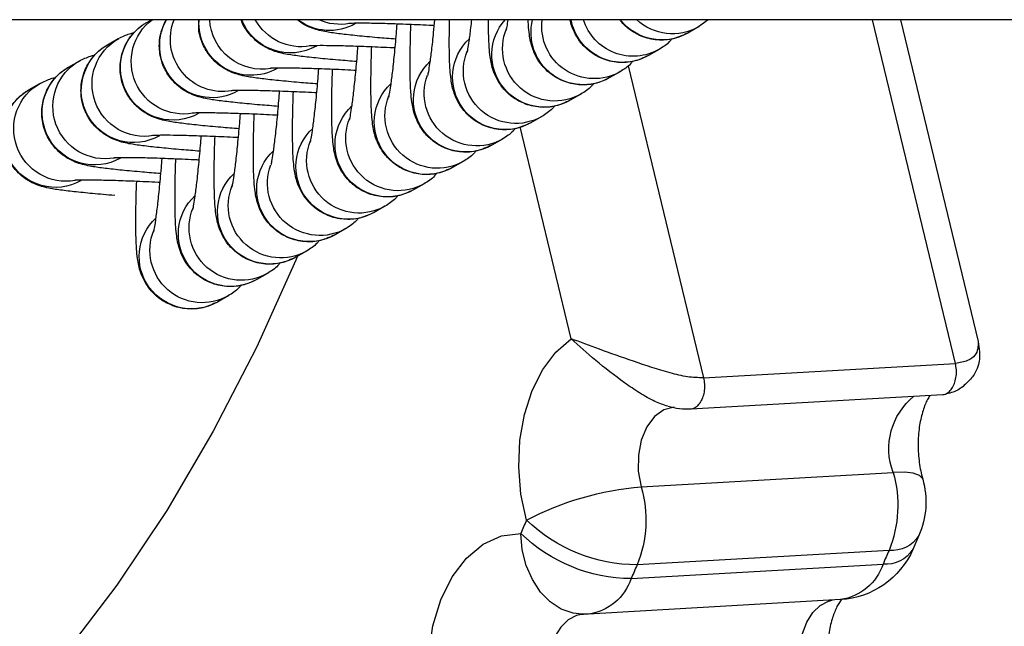
# Model space of a CAD drawing. Units: millimetres. Extents: x -1.2 to 13, y 1 to 16.8.
# Drawn here: x 7 to 7.1, y 5.3 to 5.4 of the extents above; entities that cross this region are included whole.
import ezdxf

# ---------------------------------------------------------------- set-up
doc = ezdxf.new("R2010")
doc.units = ezdxf.units.MM

# ---------------------------------------------------------------- blocks, each defined once
blk = doc.blocks.new('K135_')
at = {"color": 7, "linetype": 'Continuous', "lineweight": 25}
for p, q in [((3.04405322152561, 5.361052366839287), (4.654998722944947, 5.361052366839287)), ((3.547242096591072, 5.361052366839287), (3.542644909044862, 5.342007371007041)), ((3.543986472844972, 5.340714743260632), (3.548895682101682, 5.361052366839287)), ((3.558620186942642, 5.361052366839287), (3.559194617782305, 5.360621606459032)), ((3.591834276154453, 5.360895799167251), (3.591560564324618, 5.361052366839287)), ((3.559194617782305, 5.360621606459032), (3.559829135826613, 5.360258651693327)), ((3.59415270747021, 5.359569618292509), (3.593518189425902, 5.359932573058215)), ((3.561513049098062, 5.359295425584348), (3.56214756714237, 5.358932470818642)), ((3.563351934051378, 5.358328852096887), (3.558893298315775, 5.339857841691098)), ((3.59647113878591, 5.358243437417824), (3.595836620741602, 5.35860639218353)), ((3.563831480413763, 5.357969244709663), (3.56446599845807, 5.357606289943957)), ((3.598789570101667, 5.35691725654314), (3.59815505205736, 5.357280211308845)), ((3.56614991172952, 5.356643063834978), (3.566784429773827, 5.356280109069273)), ((3.56846834304522, 5.355316882960294), (3.569102861089528, 5.354953928194588)), ((3.566720176703166, 5.342171324235293), (3.569745192427172, 5.354703206234232)), ((3.570786774360977, 5.353990702085552), (3.571421292405285, 5.353627747319846)), ((3.573105205676734, 5.352664521210867), (3.573739723721042, 5.352301566445162)), ((3.575423636992435, 5.351338340336182), (3.576058155036742, 5.350975385570477)), ((3.577742068308192, 5.350012159461498), (3.578376586352499, 5.349649204695792)), ((3.580060499623892, 5.348685978586813), (3.5806950176682, 5.348323023821107)), ((3.582378930939649, 5.347359797712071), (3.583013448983957, 5.346996842946366)), ((3.58469736225535, 5.346033616837387), (3.585331880299657, 5.345670662071681)), ((3.587015793571107, 5.344707435962702), (3.587650311615414, 5.344344481196996)), ((3.558893298315775, 5.339857841691098), (3.543986472844916, 5.340714743260632)), ((3.54473027285078, 5.338849679929096), (3.559637098321526, 5.337992778359505)), ((3.562580259257993, 5.333403656570992), (3.547673433787191, 5.334260558140526)), ((3.546146876156195, 5.330519005935711), (3.54650181374941, 5.329706533899325)), ((3.547913061510053, 5.32964753371621), (3.562819886980856, 5.328790632146676)), ((3.563175638220196, 5.327976297330876), (3.548268812749393, 5.32883319890041)), ((3.550790518433553, 5.326730568446321), (3.565697343904356, 5.325873666876786)), ((3.566089446188608, 5.325866532231286), (3.565994124960776, 5.325871758139924))]:
    blk.add_line(p, q, dxfattribs=at)
at = {"color": 7, "linetype": 'Continuous', "lineweight": 25, "flags": 128}
for points in [[(3.582914269572393, 5.34705357520235), (3.583008699369111, 5.34682844416133), (3.585347505767254, 5.341643492290897), (3.587900147310927, 5.336697476983117), (3.590657112595659, 5.332008827598626), (3.593608128885956, 5.327595014526166), (3.596742200392294, 5.323472484086237), (3.600047649242493, 5.31965659725037), (3.603512158994954, 5.316161572404523), (3.607122820530856, 5.313000432369931), (3.61086618015471, 5.31018495587878), (3.614728289724406, 5.307725633685406), (3.618694758623315, 5.30563162947672)], [(3.569368420505123, 5.331435375188759), (3.569696570765041, 5.332979812470766), (3.569828312329912, 5.334575279653476), (3.569758968360896, 5.336165137490722), (3.569491000575875, 5.337692945868666), (3.569033921858273, 5.339104467435588), (3.568403958548766, 5.340349593033265), (3.567623474408459, 5.341384120577258), (3.566720176703166, 5.342171324235293)], [(3.560637918247176, 5.338125737961574), (3.561232439627213, 5.337972314151754), (3.561791861606787, 5.337572749455573), (3.562251948554627, 5.336957501125736), (3.562578962060195, 5.336171685636172), (3.562748922056324, 5.335272927237524), (3.562749365289756, 5.334327132341768), (3.562580259257993, 5.333403656570992)], [(3.54592197568436, 5.333861419177621), (3.545934933816989, 5.333898287263336), (3.54611893483982, 5.334083963655671), (3.546480324379582, 5.334209019087011), (3.547005214438878, 5.334268647747278), (3.547673433787191, 5.334260558140526)], [(3.566089446188608, 5.325866532231286), (3.566600415951621, 5.325924691919083), (3.567305955907466, 5.326168744200315), (3.567960704960763, 5.326593287341295), (3.568539501472651, 5.327182006387117), (3.569020102617765, 5.327912277195052), (3.569384039163618, 5.328756035867483), (3.569617325232821, 5.329680857231862), (3.569710995772619, 5.33065120092172)], [(3.574939804559643, 5.320078484331274), (3.575161597817294, 5.321786230813954), (3.57515027496188, 5.323509411817069), (3.574906303760111, 5.325176839766895), (3.574439763082319, 5.326719630344227), (3.573769926527087, 5.328074048214345), (3.572924466195639, 5.329184140043337), (3.571938309509756, 5.330004046026628), (3.570852196299962, 5.33049989443654), (3.569710995772619, 5.33065120092172)], [(3.553117412039649, 5.322373939322146), (3.553213439739887, 5.323166078211754), (3.553187847321192, 5.323961606808522), (3.553041971658752, 5.324718968962285), (3.552783432881961, 5.325398602229567), (3.552425736320822, 5.32596500450242), (3.551987567025742, 5.326388588537922), (3.551491813713847, 5.326647227511584), (3.551274539033409, 5.326702745083621)], [(3.565992896883836, 5.325868298978916), (3.56639863918465, 5.32579032594205), (3.566894392496545, 5.325531686968388), (3.567332561791625, 5.325108102932829), (3.567690258352764, 5.324541700660033), (3.567948797129555, 5.323862067392751), (3.568094672791995, 5.323104705238931), (3.568120265210689, 5.32230917664222), (3.568024237510452, 5.321517037752612)]]:
    blk.add_lwpolyline(points, dxfattribs=at)
at = {"color": 7, "linetype": 'Continuous', "lineweight": 25}
for centre, radius, start, end in [((3.560728511021034, 5.363307421396966), 0.003092951341108182, 239.9127055773592, 313.1894433873173), ((3.56136311656129, 5.36294649891917), 0.003094772948694898, 240.2861739264778, 322.2626755424865), ((3.563046964706951, 5.361986997152227), 0.003097944878611092, 239.9657217916608, 342.4406436079549), ((3.563681533069735, 5.361624698654309), 0.003098570990865298, 240.3265618524565, 349.35587321175), ((3.565365705084639, 5.360662711861805), 0.003099740701320336, 239.9783133347939, 7.221509070155067), ((3.565999228551755, 5.360301474019165), 0.003100775986652826, 240.3654179109252, 14.0142300853324), ((3.568318263097092, 5.35897483375234), 0.003100675052504552, 240.3515317134618, 42.06907611170855), ((3.581015832876654, 5.363503666089029), 0.003092077436900047, 240.263054260705, 307.555081139613), ((3.580380409231532, 5.36386715926872), 0.003092647645689977, 259.8552214055538, 294.4730538458892), ((3.583334746855565, 5.362182762664899), 0.003096900100152106, 240.3037308042619, 338.5918750063275), ((3.582698266695809, 5.362547489969954), 0.003098956815352179, 259.8868704792346, 331.1537988931608), ((3.58565259056885, 5.360860524860895), 0.003100035182413024, 240.3492681368313, 3.547947953705291), ((3.5850159842827, 5.361224294393109), 0.003101770647826217, 259.9095325245416, 356.8225328442321), ((3.5879713454735, 5.359534931880232), 0.003100706179143658, 240.3494459100543, 29.3000798180872), ((3.587334564049366, 5.35989865922758), 0.003102333925634888, 259.9085990313083, 21.83184077026852), ((3.589653787911198, 5.358571231976695), 0.003101245861398926, 259.8901484483279, 53.13435717576254), ((3.567683257433339, 5.359338344543429), 0.00310087162106354, 240.0091411453953, 22.38510537202215), ((3.590290641948252, 5.358207450368779), 0.003100004165258048, 240.3236571040279, 60.13580873181665), ((3.570636810584142, 5.357648423765026), 0.003100533410727557, 240.3475716185729, 47.20573518697604), ((3.591972575071873, 5.357244454745311), 0.003100721261346554, 259.8817408294537, 60.67178998265277), ((3.592609073264009, 5.356881269494094), 0.003100004165257368, 240.3236571030791, 60.13580873134526), ((3.57000168874904, 5.358012163668745), 0.003100871621063153, 240.0091411463357, 22.38510537200697), ((3.572955241899843, 5.356322242890284), 0.003100533410728687, 240.3475716195216, 47.2057351877303), ((3.59492750457971, 5.355555088619409), 0.003100004165257707, 240.3236571040279, 60.13580873134526), ((3.59429100638763, 5.355918273870627), 0.003100721261346412, 259.8817408294537, 60.67178998265277), ((3.572320100572393, 5.356685970302037), 0.003100851058183065, 240.0093377118274, 20.39247651202648), ((3.5752736732156, 5.3549960620156), 0.003100533410727897, 240.3475716194402, 47.20573518772517), ((3.59660943770333, 5.354592092995942), 0.003100721261346394, 259.8817408294537, 60.67178998265277), ((3.574638551380497, 5.355359801919318), 0.003100871621063886, 240.0091411463439, 22.38510537301254), ((3.597245935895467, 5.354228907744725), 0.003100004165257368, 240.3236571040198, 60.13580873134526), ((3.577592104531357, 5.353669881140915), 0.003100533410727106, 240.3475716185648, 47.20573518856195), ((3.576956982696254, 5.354033621044634), 0.003100871621064381, 240.0091411454035, 22.38510537300942), ((3.579910535847057, 5.35234370026623), 0.003100533410727106, 240.347571619432, 47.20573518698807), ((3.579275414012011, 5.352707440169949), 0.003100871621063941, 240.0091411453953, 22.38510537201903), ((3.582228967162814, 5.351017519391545), 0.003100533410726898, 240.3475716185648, 47.2057351869941), ((3.581593825835364, 5.351381246803241), 0.003100851058183065, 240.009337710952, 20.39247651298979), ((3.584547398478515, 5.349691338516804), 0.003100533410727897, 240.3475716194402, 47.20573518772517), ((3.583912276643469, 5.35005507842058), 0.003100871621062366, 240.009141145497, 22.38510537201322), ((3.586865829794272, 5.348365157642119), 0.003100533410726898, 240.3475716185648, 47.20573518771402), ((3.586230707959169, 5.348728897545895), 0.003100871621063886, 240.0091411463439, 22.38510537201903), ((3.589184261110029, 5.347038976767434), 0.003100533410727516, 240.3475716185729, 47.20573518848033), ((3.588549139274926, 5.347402716671153), 0.003100871621062699, 240.009141145497, 22.38510537302191), ((3.54393640037838, 5.335662744666108), 0.003991434046933328, 339.433215689104, 51.06563089209814), ((3.554477301934094, 5.33230125516914), 0.007080359446715537, 163.9352406585452, 202.0119760070394), ((3.550734888666591, 5.332506502150663), 0.005000000000000064, 164.2542337525009, 203.4219368825209), ((3.569384127404897, 5.331444353599606), 0.007080359446702645, 163.9352406584028, 202.0119760070825), ((3.56111935483383, 5.31567576081815), 0.01778798835056417, 62.37106003783779, 85.28906577368468), ((3.562766749945377, 5.338351843876664), 0.009561359385062503, 270.3184216196036, 313.6659891184671), ((3.696509494466762, 5.386511454180747), 0.1385576672914529, 203.4217165758118, 203.7755781864186), ((3.54773857003695, 5.33151936961181), 0.001879951301045726, 212.1489505257364, 275.3256889276336), ((3.563113346061494, 5.337449575319537), 0.00947348278956084, 270.3767467138616, 314.1415500066466), ((3.548098029507424, 5.330711600483793), 0.001886149364234418, 212.1694260348929, 275.1950176690229), ((3.551077463934144, 5.331722327883623), 0.004999999999999939, 203.7757992305905, 266.710039165938), ((3.679944176807931, 5.386841923452122), 0.1438868083740601, 203.4217165759787, 203.7755781865176), ((3.55122728623976, 5.329817857056154), 0.003118030961488453, 198.4088055202275, 261.9476352839034), ((3.694851002327733, 5.385985021903791), 0.1438868084274179, 203.4217165759695, 203.7755781863774), ((3.566134111710562, 5.32896095548662), 0.003118030961493959, 198.4088055203154, 261.9476352839194), ((3.565984289404946, 5.330865426314089), 0.004999999999999608, 266.710039165938, 270), ((3.565984289404946, 5.330865426314089), 0.00499999999999909, 270, 271.2050968286572)]:
    blk.add_arc(centre, radius, start, end, dxfattribs=at)
for points, knots in [([(3.559829135826613, 5.360258651693327), (3.560109674705325, 5.36012848118426), (3.56067478698642, 5.359866268140278), (3.561642947155031, 5.359808743468674), (3.562550931387046, 5.360020430955585), (3.563276470014808, 5.360453394695552), (3.563693284787997, 5.360819590945338), (3.563833103616014, 5.361032096792057), (3.563846440351449, 5.361052366839287)], [0, 0, 0, 0, 0.2066638697350592, 0.4162998418927111, 0.6352430899338931, 0.8199230987801673, 0.9828232147589966, 1, 1, 1, 1]), ([(3.56214756714237, 5.358932470818642), (3.562428036400343, 5.358802328236463), (3.562993008438832, 5.358540171447912), (3.563962247840061, 5.35848221386456), (3.564866169186894, 5.358695531093217), (3.565604270871541, 5.359123455424792), (3.566130632100533, 5.359635397029789), (3.566482808720844, 5.360167406706038), (3.566697628382849, 5.360667850937459), (3.566763176154859, 5.360926762027786), (3.566794975161793, 5.361052366839287)], [0, 0, 0, 0, 0.1484068048294554, 0.2989478976925581, 0.4561726120194013, 0.5887926489125825, 0.7057723887662796, 0.8112575445640257, 0.9084359016813425, 0.9999999999999999, 0.9999999999999999, 0.9999999999999999, 0.9999999999999999]), ([(3.56446599845807, 5.357606289943957), (3.564746467055807, 5.357476146500884), (3.565311437764217, 5.357213987978211), (3.5662806874009, 5.357156043739876), (3.567184570215341, 5.35736931072992), (3.567922791048057, 5.357797390406885), (3.568448785405815, 5.358308853684688), (3.568802138150454, 5.358842396793561), (3.569018172902156, 5.359349763022832), (3.569138533307774, 5.359797291380088), (3.569211213771576, 5.360244951837641), (3.569251275993304, 5.360619953621521), (3.569262180513897, 5.36094511179911), (3.569265777424187, 5.361052366839287)], [0, 0, 0, 0, 0.1068713543843989, 0.2152796615592336, 0.3285010073197547, 0.4240039256500209, 0.5082438851860133, 0.5842063148098398, 0.6541868164041785, 0.7252566692193505, 0.8103470224505385, 0.9374420232061429, 1, 1, 1, 1]), ([(3.566784429773827, 5.356280109069273), (3.567064898378669, 5.356149965591696), (3.567629869101518, 5.355887806999503), (3.568599118627299, 5.35582986329595), (3.569503001859198, 5.356043128272885), (3.570241221401, 5.356471214174546), (3.570767219733705, 5.356982658285771), (3.571120559735471, 5.357516262839367), (3.571336637700108, 5.358023420700048), (3.57145682647049, 5.358471776666219), (3.571530408628314, 5.358915089240581), (3.571582722814378, 5.359491586911046), (3.571612676976679, 5.360179025582537), (3.571612402291089, 5.360814392648221), (3.571612299408708, 5.361052366839287)], [0, 0, 0, 0, 0.08626191101557995, 0.1737643835044136, 0.2651517314922484, 0.3422375351688998, 0.4102323681651459, 0.4715459388827856, 0.5280311573599806, 0.5853956527829718, 0.6540768865990234, 0.7566624457402619, 0.9088588931490104, 1, 1, 1, 1]), ([(3.569102861089528, 5.354953928194588), (3.569383329693574, 5.354823784722866), (3.56994830041466, 5.35456162614261), (3.5709175499538, 5.354503682347483), (3.571821433135506, 5.354716947669173), (3.572559652832433, 5.355145032504906), (3.573085650687483, 5.355656479898327), (3.573438992220497, 5.356190073929637), (3.573655064992602, 5.356697267472923), (3.573775274386799, 5.357145481713159), (3.573848748196463, 5.357589538851611), (3.573901797895781, 5.358160982104293), (3.57393206550463, 5.358981258794328), (3.573938534764318, 5.359979230306832), (3.573921986687049, 5.360734626537662), (3.573915026113434, 5.361052366839287)], [0, 0, 0, 0, 0.07459542677053749, 0.1502636353916385, 0.2292913098811234, 0.2959516511083322, 0.3547505291511606, 0.4077717516195776, 0.4566176319035468, 0.506223871403408, 0.5656163180501105, 0.6543277026524384, 0.7859403554878798, 0.9099606627110594, 1, 1, 1, 1]), ([(3.570558178720626, 5.360430552869245), (3.570558385312689, 5.36042981405066), (3.5705590767682, 5.360427341254505), (3.570515353004419, 5.360625789091982), (3.570472660244059, 5.360905686224298), (3.570450287023244, 5.361052366839287)], [0, 0, 0, 0, 0.1686020755356113, 0.564304364967227, 1, 1, 1, 1]), ([(3.572876610036326, 5.35910437199456), (3.572876827088828, 5.359103486479937), (3.572877553554827, 5.359100522698183), (3.572830331553087, 5.359320521202987), (3.572756212799584, 5.359791709631763), (3.572674763801183, 5.360387631945029), (3.57262184206038, 5.360885792194692), (3.572604146107802, 5.361052366839287)], [0, 0, 0, 0, 0.08609076021116746, 0.2881423115117438, 0.5444832661344174, 0.8476844788233674, 1, 1, 1, 1]), ([(3.575195041352083, 5.357778191119875), (3.575195258299312, 5.357777284490309), (3.575195984412938, 5.357774250037805), (3.575148768430632, 5.357995455878237), (3.575074615667768, 5.35845982299068), (3.574972922032225, 5.359237132439516), (3.574874338007612, 5.360121774153894), (3.574814003477366, 5.360794955244243), (3.574790932705037, 5.361052366839287)], [0, 0, 0, 0, 0.06224713239970993, 0.2083386483129622, 0.3936836180022387, 0.6129104663156709, 0.8519843535337833, 0.9999999999999999, 0.9999999999999999, 0.9999999999999999, 0.9999999999999999]), ([(3.579411786211006, 5.358574003096093), (3.579782704286709, 5.358603174707723), (3.580621859392943, 5.358669171779438), (3.581735849869427, 5.358773758535589), (3.582747245906342, 5.358884988052948), (3.583418727700826, 5.358980080456119), (3.583888563396579, 5.359071612031725), (3.584320262937888, 5.359190462102928), (3.584830178797995, 5.359410768326567), (3.585365565365771, 5.359764921786931), (3.585860673133277, 5.360308465277653), (3.586178796632533, 5.36076337529826), (3.586242442746164, 5.361045665667772), (3.58624395361428, 5.361052366839287)], [0, 0, 0, 0, 0.1171462058010789, 0.2650284340808109, 0.4151266598169338, 0.5716941208849672, 0.6644329094911395, 0.7306428490566199, 0.7861078594843643, 0.8482761856914075, 0.9177979406016484, 0.9980486401306793, 0.9999999999999999, 0.9999999999999999, 0.9999999999999999, 0.9999999999999999]), ([(3.581730217526763, 5.357247822221408), (3.582101135878498, 5.3572769937642), (3.582940291609214, 5.357342990680165), (3.584054276425002, 5.357447578847795), (3.585065695558479, 5.357558802606176), (3.58573709974703, 5.357653914359927), (3.58620710412165, 5.357745403876519), (3.586638428538174, 5.357864347482716), (3.587149474556236, 5.358084371908516), (3.587680120255266, 5.358439707474956), (3.588196507867417, 5.358977944969096), (3.588597146550933, 5.359712169143419), (3.588800973706748, 5.360446309988758), (3.588746663380642, 5.360902405705557), (3.588728806519123, 5.361052366839287)], [0, 0, 0, 0, 0.1038672054618489, 0.2349863798631892, 0.3680703593688171, 0.5068902599894796, 0.5891167285683839, 0.647821501372908, 0.6969993265926562, 0.7521206194011574, 0.8137617997701744, 0.8849157551154544, 0.962161092073352, 1, 1, 1, 1]), ([(3.584048648842463, 5.355921641346724), (3.584419567161399, 5.355950812885878), (3.585258722817821, 5.3560168097936), (3.586372708306977, 5.356121398035922), (3.587384124693097, 5.356232621489395), (3.588055538112963, 5.356327734267749), (3.588525522422936, 5.356419221557386), (3.588956891461146, 5.356538170116123), (3.589467803045205, 5.356758179621151), (3.589999012677959, 5.357113577778049), (3.590512869019244, 5.357651534329106), (3.590924934429291, 5.358387026743769), (3.591126172811892, 5.359278772828445), (3.591068966861565, 5.360219135398181), (3.590809989969637, 5.360779286503798), (3.590683735650396, 5.361052366839287)], [0, 0, 0, 0, 0.09301790443227427, 0.2104412121979039, 0.3296240941487252, 0.4539437597430163, 0.5275813796449523, 0.580154229007452, 0.6241952545278492, 0.6735589311940886, 0.7287614698506603, 0.7924831401204608, 0.8616599254112494, 0.9325575659947495, 1, 1, 1, 1]), ([(3.571421292405285, 5.353627747319846), (3.571701761009502, 5.353497603846874), (3.5722667317311, 5.35323544526389), (3.573235981266658, 5.353177501489396), (3.574139864461779, 5.353390766733439), (3.574878084117325, 5.353818851809278), (3.575404082099704, 5.354330298463223), (3.575757423224525, 5.354863894865245), (3.575973497380824, 5.355371080369165), (3.576093701277296, 5.355819326540454), (3.576167203969442, 5.35626321592761), (3.576220057602393, 5.356835797947637), (3.576251448326866, 5.357649551501906), (3.576254370270386, 5.358789056594928), (3.576238248387336, 5.359836966390644), (3.576211614651379, 5.360553728648453), (3.576203833610998, 5.360763130590753)], [0, 0, 0, 0, 0.06817410651443005, 0.137328647719207, 0.2095534653988046, 0.270475554055678, 0.3242129096572683, 0.3726699615782424, 0.4173110929375933, 0.4626471303041572, 0.5169269589630922, 0.5980018940462486, 0.7182850722717792, 0.8316294688471038, 0.9508105848651255, 1, 1, 1, 1]), ([(3.574823344905179, 5.360700089121648), (3.574862044175768, 5.360702168490347), (3.575396133309278, 5.360730865884561), (3.57636435942535, 5.36077159615118), (3.577637149979831, 5.360817390739923), (3.578695681846762, 5.360840340465954), (3.579418603473721, 5.360843484897911), (3.579819861262161, 5.36083138496471), (3.579862399284787, 5.360827957650057), (3.579878900567588, 5.360826628131546)], [0, 0, 0, 0, 0.01494574746894861, 0.2062664539500575, 0.396763206342658, 0.5854736529284805, 0.7701900142723376, 0.9108524719865118, 1, 1, 1, 1]), ([(3.577513472667784, 5.356452010245134), (3.577513689812827, 5.356451107019238), (3.577514416588565, 5.356448083958325), (3.577467189295556, 5.356669095184456), (3.57739310043703, 5.357134561846832), (3.577291106113046, 5.357906697597256), (3.577177421494833, 5.358960199237712), (3.577082989148971, 5.359954643234202), (3.577033129623681, 5.360607307610477), (3.577018934804153, 5.360793118706935)], [0, 0, 0, 0, 0.05188547941367327, 0.1736586125558627, 0.3281510725054823, 0.5108854361071711, 0.7101631020074884, 0.9174845238046965, 1, 1, 1, 1]), ([(3.577093354895249, 5.359900183970778), (3.577464274157501, 5.359929353427814), (3.578303431948109, 5.359995345624979), (3.579417398091971, 5.360099976567112), (3.580428893410579, 5.360211025796756), (3.58110004161207, 5.360306723978765), (3.581570602382408, 5.36039693887531), (3.582000689430652, 5.360518717108588), (3.582489883005701, 5.36071969234885), (3.582788850749546, 5.360938538095267), (3.582934983509768, 5.361045507939449)], [0, 0, 0, 0, 0.1396025987840006, 0.3158331752729684, 0.4947045458166427, 0.6812852745789991, 0.7918016656901699, 0.870703748480354, 0.9368011482582262, 1, 1, 1, 1]), ([(3.586367080158221, 5.354595460472039), (3.586737998479544, 5.354624632012614), (3.58757715414148, 5.354690628923633), (3.58869113958084, 5.35479521713617), (3.589702556170062, 5.354906440711344), (3.590373968907523, 5.355001553080823), (3.590843954700768, 5.355093041259037), (3.591275320440412, 5.355211987841669), (3.59178624196212, 5.355432003300193), (3.592317409907503, 5.355787376482935), (3.592831453366921, 5.356325445133022), (3.593242674083365, 5.357060431507447), (3.593447447440235, 5.357954295329618), (3.593376741540988, 5.358886705840204), (3.59305542076836, 5.359708460527569), (3.592584621909873, 5.360337874441397), (3.592155399977026, 5.360702388350573), (3.591901018033662, 5.36085560096191), (3.591834276154453, 5.360895799167251)], [0, 0, 0, 0, 0.08253615677037483, 0.1867275874136702, 0.2924803141502765, 0.4027909846793235, 0.4681307295114451, 0.5147793931567101, 0.5538576438318388, 0.5976587612721193, 0.6466407869637303, 0.7031819636238398, 0.7645635441967303, 0.8274720650192993, 0.8873403314057628, 0.9386141072223395, 0.983894258432098, 0.9999999999999999, 0.9999999999999999, 0.9999999999999999, 0.9999999999999999]), ([(3.560759906726867, 5.359918145140197), (3.560801823719567, 5.359865336764782), (3.560998316773885, 5.359617788496079), (3.561286411972072, 5.359437362277303), (3.561513049098062, 5.359295425584348)], [0, 0, 0, 0, 0.213325569330352, 1, 1, 1, 1]), ([(3.593518189425902, 5.359932573058215), (3.593286991579044, 5.360043905804586), (3.592946244340476, 5.360207991787233), (3.592673724659415, 5.360266303845519), (3.592586110258162, 5.360285051027544)], [0, 0, 0, 0, 0.6785024812772618, 1, 1, 1, 1]), ([(3.573739723721042, 5.352301566445162), (3.574020192325259, 5.352171422972189), (3.5745851630468, 5.351909264389205), (3.575554412582358, 5.351851320614712), (3.57645829577748, 5.352064585858697), (3.577196515433025, 5.352492670934593), (3.577722513415404, 5.353004117588538), (3.578075854540225, 5.35353771399056), (3.578291928696581, 5.354044899494481), (3.578412132592996, 5.354493145665769), (3.578485635285142, 5.354937035052926), (3.57853848891815, 5.355509617072952), (3.578569879642567, 5.356323370627221), (3.578572801586086, 5.357462875720243), (3.578556679703093, 5.358510785515902), (3.57853004596708, 5.359227547773768), (3.578522264926756, 5.359436949716068)], [0, 0, 0, 0, 0.06817410651443005, 0.137328647719207, 0.2095534653988046, 0.270475554055678, 0.3242129096572683, 0.3726699615782424, 0.4173110929375933, 0.4626471303041572, 0.5169269589630922, 0.5980018940462486, 0.7182850722717792, 0.8316294688471038, 0.9508105848651255, 1, 1, 1, 1]), ([(3.577141776220879, 5.359373908246964), (3.577180475491469, 5.359375987615662), (3.577714564625035, 5.359404685009876), (3.578682790741107, 5.359445415276495), (3.579955581295531, 5.359491209865238), (3.581014113162462, 5.359514159591269), (3.581737034789422, 5.359517304023226), (3.582138292577918, 5.359505204089968), (3.582180830600544, 5.359501776775373), (3.582197331883345, 5.359500447256861)], [0, 0, 0, 0, 0.01494574746894861, 0.2062664539500575, 0.396763206342658, 0.5854736529284805, 0.7701900142723376, 0.9108524719865118, 1, 1, 1, 1]), ([(3.579831903983541, 5.355125829370449), (3.579832121128584, 5.355124926144496), (3.579832847904322, 5.35512190308364), (3.579785620611256, 5.355342914309771), (3.579711531752787, 5.355808380972148), (3.579609537428803, 5.356580516722572), (3.57949585281059, 5.357634018362971), (3.579401420464729, 5.358628462359517), (3.579351560939438, 5.359281126735793), (3.579337366119853, 5.359466937832194)], [0, 0, 0, 0, 0.05188547941367327, 0.1736586125558627, 0.3281510725054823, 0.5108854361071711, 0.7101631020074884, 0.9174845238046965, 1, 1, 1, 1]), ([(3.588685511473921, 5.353269279597297), (3.589056429795244, 5.353298451137929), (3.589895585457237, 5.353364448048948), (3.591009570896597, 5.353469036261485), (3.592020987485762, 5.353580259836603), (3.59269240022328, 5.353675372206139), (3.593162386016468, 5.353766860384352), (3.593593751756112, 5.353885806966984), (3.594104673277878, 5.354105822425508), (3.594635841223203, 5.35446119560825), (3.595149884682622, 5.35499926425828), (3.595561105399122, 5.355734250632763), (3.595765878755936, 5.356628114454933), (3.595695172856745, 5.357560524965519), (3.595373852084061, 5.358382279652885), (3.594903053225574, 5.359011693566712), (3.594473831292726, 5.359376207475888), (3.594219449349362, 5.359529420087169), (3.59415270747021, 5.359569618292509)], [0, 0, 0, 0, 0.08253615677037483, 0.1867275874136702, 0.2924803141502765, 0.4027909846793235, 0.4681307295114451, 0.5147793931567101, 0.5538576438318388, 0.5976587612721193, 0.6466407869637303, 0.7031819636238398, 0.7645635441967303, 0.8274720650192993, 0.8873403314057628, 0.9386141072223395, 0.983894258432098, 0.9999999999999999, 0.9999999999999999, 0.9999999999999999, 0.9999999999999999]), ([(3.595836620741602, 5.35860639218353), (3.595605422894744, 5.358717724929901), (3.595264675656233, 5.358881810912548), (3.594992155975172, 5.358940122970777), (3.59490454157392, 5.358958870152859)], [0, 0, 0, 0, 0.6785024812772618, 1, 1, 1, 1]), ([(3.563078338042624, 5.358591964265456), (3.563120255035267, 5.358539155890098), (3.563316748089642, 5.358291607621394), (3.563604843287772, 5.358111181402618), (3.563831480413763, 5.357969244709663)], [0, 0, 0, 0, 0.213325569330352, 1, 1, 1, 1]), ([(3.579460207536636, 5.358047727372279), (3.579498906807226, 5.358049806740977), (3.580032995940792, 5.358078504135134), (3.581001222056807, 5.35811923440181), (3.582274012611288, 5.358165028990554), (3.583332544478219, 5.358187978716527), (3.584055466105179, 5.358191123148542), (3.584456723893618, 5.358179023215284), (3.584499261916244, 5.358175595900631), (3.584515763199045, 5.358174266382177)], [0, 0, 0, 0, 0.01494574746894861, 0.2062664539500575, 0.396763206342658, 0.5854736529284805, 0.7701900142723376, 0.9108524719865118, 1, 1, 1, 1]), ([(3.582150335299298, 5.353799648495764), (3.582150552444341, 5.353798745269811), (3.582151279220023, 5.353795722208956), (3.582104051927013, 5.354016733435087), (3.582029963068488, 5.354482200097463), (3.581927968744504, 5.355254335847887), (3.58181428412629, 5.356307837488286), (3.581719851780486, 5.357302281484833), (3.581669992255195, 5.357954945861108), (3.58165579743561, 5.358140756957509)], [0, 0, 0, 0, 0.05188547941367332, 0.1736586125558629, 0.3281510725054826, 0.5108854361071715, 0.7101631020074892, 0.9174845238046975, 1, 1, 1, 1]), ([(3.591003942789678, 5.351943098722613), (3.591374861111001, 5.351972270263245), (3.592214016772937, 5.352038267174263), (3.593328002212354, 5.3521428553868), (3.594339418801519, 5.352254078961918), (3.59501083153898, 5.352349191331397), (3.595480817332225, 5.352440679509611), (3.595912183071869, 5.352559626092242), (3.596423104593578, 5.352779641550823), (3.59695427253896, 5.353135014733509), (3.597468315998379, 5.353673083383596), (3.597879536714879, 5.354408069758021), (3.598084310071693, 5.355301933580192), (3.598013604172502, 5.356234344090835), (3.597692283399818, 5.357056098778143), (3.597221484541331, 5.357685512692028), (3.596792262608483, 5.358050026601147), (3.596537880665119, 5.358203239212484), (3.59647113878591, 5.358243437417824)], [0, 0, 0, 0, 0.08253615677037483, 0.1867275874136702, 0.2924803141502765, 0.4027909846793235, 0.4681307295114451, 0.5147793931567101, 0.5538576438318388, 0.5976587612721193, 0.6466407869637303, 0.7031819636238398, 0.7645635441967303, 0.8274720650192993, 0.8873403314057628, 0.9386141072223395, 0.983894258432098, 0.9999999999999999, 0.9999999999999999, 0.9999999999999999, 0.9999999999999999]), ([(3.576058155036742, 5.350975385570477), (3.576338623641016, 5.350845242097447), (3.576903594362557, 5.35058308351452), (3.577872843898115, 5.350525139740027), (3.578776727093237, 5.350738404984012), (3.579514946748782, 5.351166490059908), (3.580040944731161, 5.351677936713854), (3.580394285855983, 5.352211533115875), (3.580610360012281, 5.352718718619796), (3.580730563908753, 5.353166964791084), (3.5808040666009, 5.353610854178241), (3.580856920233851, 5.354183436198268), (3.580888310958324, 5.354997189752536), (3.580891232901843, 5.356136694845558), (3.58087511101885, 5.357184604641217), (3.580848477282837, 5.357901366899027), (3.580840696242456, 5.358110768841383)], [0, 0, 0, 0, 0.06817410651443005, 0.137328647719207, 0.2095534653988046, 0.270475554055678, 0.3242129096572683, 0.3726699615782424, 0.4173110929375933, 0.4626471303041572, 0.5169269589630922, 0.5980018940462486, 0.7182850722717792, 0.8316294688471038, 0.9508105848651255, 1, 1, 1, 1]), ([(3.59815505205736, 5.357280211308845), (3.597923854210501, 5.357391544055217), (3.597583106971934, 5.357555630037863), (3.597310587290872, 5.357613942096092), (3.59722297288962, 5.357632689278118)], [0, 0, 0, 0, 0.6785024812772618, 1, 1, 1, 1]), ([(3.565396769358324, 5.357265783390771), (3.565438686351024, 5.357212975015413), (3.565635179405342, 5.356965426746653), (3.565923274603529, 5.356785000527877), (3.56614991172952, 5.356643063834978)], [0, 0, 0, 0, 0.213325569330352, 1, 1, 1, 1]), ([(3.578376586352499, 5.349649204695792), (3.578657054956716, 5.349519061222763), (3.579222025678257, 5.349256902639835), (3.580191275213872, 5.349198958865285), (3.581095158408937, 5.349412224109328), (3.581833378064539, 5.349840309185224), (3.582359376046918, 5.350351755839169), (3.58271271717174, 5.350885352241134), (3.582928791328039, 5.351392537745111), (3.583048995224454, 5.3518407839164), (3.5831224979166, 5.352284673303556), (3.583175351549608, 5.352857255323583), (3.583206742274024, 5.353671008877852), (3.583209664217543, 5.354810513970873), (3.58319354233455, 5.355858423766533), (3.583166908598537, 5.356575186024342), (3.583159127558213, 5.356784587966642)], [0, 0, 0, 0, 0.06817410651442969, 0.1373286477192067, 0.2095534653988043, 0.2704755540556774, 0.3242129096572681, 0.3726699615782426, 0.4173110929375927, 0.4626471303041573, 0.5169269589630923, 0.5980018940462484, 0.7182850722717793, 0.8316294688471033, 0.9508105848651256, 1, 1, 1, 1]), ([(3.581778638852336, 5.356721546497594), (3.581817338122926, 5.356723625866293), (3.582351427256492, 5.35675232326045), (3.583319653372564, 5.356793053527069), (3.584592443926988, 5.356838848115812), (3.58565097579392, 5.356861797841843), (3.586373897420879, 5.356864942273857), (3.586775155209375, 5.356852842340599), (3.586817693232002, 5.356849415025946), (3.586834194514802, 5.356848085507435)], [0, 0, 0, 0, 0.01494574746894861, 0.2062664539500575, 0.396763206342658, 0.5854736529284805, 0.7701900142723376, 0.9108524719865118, 1, 1, 1, 1]), ([(3.584468766614998, 5.352473467621079), (3.584468983760042, 5.352472564395127), (3.58446971053578, 5.352469541334214), (3.58442248324277, 5.352690552560402), (3.584348394384245, 5.353156019222778), (3.584246400060261, 5.353928154973202), (3.584132715442047, 5.354981656613601), (3.584038283096186, 5.355976100610148), (3.583988423570895, 5.356628764986366), (3.583974228751311, 5.356814576082824)], [0, 0, 0, 0, 0.05188547941367327, 0.1736586125558627, 0.3281510725054823, 0.5108854361071711, 0.7101631020074884, 0.9174845238046965, 1, 1, 1, 1]), ([(3.593729443491464, 5.35064972501331), (3.593960311913998, 5.350667987244291), (3.594656913029803, 5.350723090018077), (3.595644072754419, 5.350816688812897), (3.596658528799503, 5.350927893975976), (3.597329157718457, 5.351023011093586), (3.597799263637876, 5.351114498544147), (3.598230611587008, 5.351233445234554), (3.598741536694627, 5.351453460671364), (3.599272703606312, 5.351808833860359), (3.599786747395592, 5.352346902508399), (3.600197968005284, 5.353081888883507), (3.600402741394669, 5.353975752705507), (3.600332035486327, 5.35490816321615), (3.600010714715973, 5.355729917903458), (3.599539915856974, 5.356359331817286), (3.59911069392424, 5.356723845726462), (3.598856311980819, 5.356877058337799), (3.598789570101667, 5.35691725654314)], [0, 0, 0, 0, 0.05329489054663226, 0.1608070944107537, 0.2699303557566655, 0.3837568309771591, 0.4511790740872529, 0.4993145167513306, 0.5396382634097421, 0.5848354033150169, 0.6353785765809943, 0.6937218249102192, 0.7570597497597928, 0.8219732812633704, 0.8837496598099798, 0.9366576255077306, 0.9833809387188547, 1, 1, 1, 1]), ([(3.567715200674082, 5.355939602516086), (3.567757117666781, 5.355886794140728), (3.5679536107211, 5.355639245871968), (3.568241705919229, 5.355458819653192), (3.56846834304522, 5.355316882960294)], [0, 0, 0, 0, 0.213325569330352, 1, 1, 1, 1]), ([(3.5806950176682, 5.348323023821107), (3.580975486272473, 5.348192880348078), (3.581540456994015, 5.347930721765151), (3.582509706529573, 5.347872777990601), (3.583413589724694, 5.348086043234643), (3.58415180938024, 5.348514128310539), (3.584677807362619, 5.349025574964484), (3.58503114848744, 5.349559171366449), (3.585247222643739, 5.350066356870427), (3.585367426540211, 5.350514603041658), (3.585440929232357, 5.350958492428814), (3.585493782865308, 5.351531074448898), (3.585525173589781, 5.352344828003167), (3.5855280955333, 5.353484333096189), (3.585511973650307, 5.354532242891848), (3.585485339914294, 5.355249005149657), (3.58547755887397, 5.355458407091957)], [0, 0, 0, 0, 0.06817410651442969, 0.1373286477192067, 0.2095534653988043, 0.2704755540556774, 0.3242129096572681, 0.3726699615782426, 0.4173110929375927, 0.4626471303041573, 0.5169269589630923, 0.5980018940462484, 0.7182850722717793, 0.8316294688471033, 0.9508105848651256, 1, 1, 1, 1]), ([(3.584097070168093, 5.355395365622909), (3.584135769438683, 5.355397444991608), (3.58466985857225, 5.355426142385765), (3.585638084688322, 5.355466872652384), (3.586910875242745, 5.355512667241127), (3.587969407109677, 5.355535616967158), (3.588692328736636, 5.355538761399172), (3.589093586525133, 5.355526661465914), (3.589136124547702, 5.355523234151262), (3.589152625830502, 5.35552190463275)], [0, 0, 0, 0, 0.01494574746894861, 0.2062664539500575, 0.396763206342658, 0.5854736529284805, 0.7701900142723376, 0.9108524719865118, 1, 1, 1, 1]), ([(3.586787197930756, 5.351147286746395), (3.586787415075799, 5.351146383520442), (3.58678814185148, 5.351143360459529), (3.586740914558471, 5.351364371685717), (3.586666825699945, 5.351829838348094), (3.586564831376018, 5.352601974098461), (3.586451146757748, 5.353655475738917), (3.586356714411943, 5.354649919735406), (3.586306854886653, 5.355302584111682), (3.586292660067068, 5.355488395208139)], [0, 0, 0, 0, 0.05188547941367327, 0.1736586125558627, 0.3281510725054823, 0.5108854361071711, 0.7101631020074884, 0.9174845238046965, 1, 1, 1, 1]), ([(3.570033631989782, 5.354613421641401), (3.570075548982482, 5.354560613266043), (3.5702720420368, 5.354313064997283), (3.570560137234986, 5.354132638778507), (3.570786774360977, 5.353990702085552)], [0, 0, 0, 0, 0.213325569330352, 1, 1, 1, 1]), ([(3.583013448983957, 5.346996842946366), (3.583293917588174, 5.346866699473393), (3.583858888309772, 5.346604540890466), (3.58482813784533, 5.346546597115916), (3.585732021040451, 5.346759862359958), (3.586470240695997, 5.347187947435797), (3.586996238678376, 5.347699394089743), (3.587349579803197, 5.348232990491764), (3.587565653959496, 5.348740175995742), (3.587685857855968, 5.349188422166973), (3.587759360548114, 5.34963231155413), (3.587812214181065, 5.350204893574157), (3.587843604905482, 5.351018647128482), (3.587846526849001, 5.352158152221447), (3.587830404966008, 5.353206062017163), (3.587803771230051, 5.353922824274973), (3.587795990189671, 5.354132226217272)], [0, 0, 0, 0, 0.06817410651442969, 0.1373286477192067, 0.2095534653988043, 0.2704755540556774, 0.3242129096572681, 0.3726699615782426, 0.4173110929375927, 0.4626471303041573, 0.5169269589630923, 0.5980018940462484, 0.7182850722717793, 0.8316294688471033, 0.9508105848651256, 1, 1, 1, 1]), ([(3.586415501483794, 5.354069184748225), (3.58645420075444, 5.354071264116866), (3.58698828988795, 5.35409996151108), (3.587956516004022, 5.354140691777699), (3.589229306558503, 5.354186486366443), (3.590287838425434, 5.354209436092473), (3.591010760052336, 5.354212580524431), (3.591412017840833, 5.35420048059123), (3.591454555863459, 5.354197053276577), (3.59147105714626, 5.354195723758066)], [0, 0, 0, 0, 0.01494574746894861, 0.2062664539500575, 0.396763206342658, 0.5854736529284805, 0.7701900142723376, 0.9108524719865118, 1, 1, 1, 1]), ([(3.589105629246456, 5.349821105871653), (3.589105846391499, 5.349820202645757), (3.589106573167237, 5.349817179584845), (3.589059345874228, 5.350038190810976), (3.588985257015702, 5.350503657473352), (3.588883262691718, 5.351275793223776), (3.588769578073505, 5.352329294864232), (3.588675145727644, 5.353323738860722), (3.588625286202353, 5.353976403236997), (3.588611091382825, 5.354162214333455)], [0, 0, 0, 0, 0.05188547941367327, 0.1736586125558627, 0.3281510725054823, 0.5108854361071711, 0.7101631020074884, 0.9174845238046965, 1, 1, 1, 1]), ([(3.572352063305539, 5.353287240766717), (3.572393980298239, 5.353234432391359), (3.572590473352557, 5.352986884122599), (3.572878568550687, 5.352806457903823), (3.573105205676734, 5.352664521210867)], [0, 0, 0, 0, 0.213325569330352, 1, 1, 1, 1]), ([(3.585331880299657, 5.345670662071681), (3.585612348903931, 5.345540518598709), (3.586177319625472, 5.345278360015724), (3.58714656916103, 5.345220416241231), (3.588050452356152, 5.345433681485217), (3.588788672011697, 5.345861766561113), (3.589314669994076, 5.346373213215058), (3.589668011118897, 5.34690680961708), (3.589884085275253, 5.347413995121), (3.590004289171668, 5.347862241292288), (3.590077791863814, 5.348306130679445), (3.590130645496822, 5.348878712699472), (3.590162036221239, 5.349692466253741), (3.590164958164758, 5.350831971346762), (3.590148836281765, 5.351879881142422), (3.590122202545752, 5.352596643400288), (3.590114421505428, 5.352806045342588)], [0, 0, 0, 0, 0.06817410651442969, 0.1373286477192067, 0.2095534653988043, 0.2704755540556774, 0.3242129096572681, 0.3726699615782426, 0.4173110929375927, 0.4626471303041573, 0.5169269589630923, 0.5980018940462484, 0.7182850722717793, 0.8316294688471033, 0.9508105848651256, 1, 1, 1, 1]), ([(3.588733932799551, 5.352743003873483), (3.588772632070141, 5.352745083242182), (3.589306721203707, 5.352773780636396), (3.590274947319779, 5.352814510903015), (3.591547737874203, 5.352860305491758), (3.592606269741134, 5.352883255217789), (3.593329191368094, 5.352886399649746), (3.59373044915659, 5.352874299716488), (3.593772987179216, 5.352870872401892), (3.59378948846196, 5.352869542883381)], [0, 0, 0, 0, 0.01494574746894861, 0.2062664539500575, 0.396763206342658, 0.5854736529284805, 0.7701900142723376, 0.9108524719865118, 1, 1, 1, 1]), ([(3.591424060562213, 5.348494924996968), (3.591424277707256, 5.348494021771073), (3.591425004482938, 5.34849099871016), (3.591377777189928, 5.348712009936291), (3.591303688331459, 5.349177476598667), (3.591201694007475, 5.349949612349091), (3.591088009389262, 5.351003113989547), (3.590993577043401, 5.351997557986037), (3.59094371751811, 5.352650222362312), (3.590929522698525, 5.352836033458713)], [0, 0, 0, 0, 0.05188547941367327, 0.1736586125558627, 0.3281510725054823, 0.5108854361071711, 0.7101631020074884, 0.9174845238046965, 1, 1, 1, 1]), ([(3.574670494621296, 5.351961059891975), (3.574712411613939, 5.351908251516617), (3.574908904668257, 5.351660703247914), (3.575196999866444, 5.351480277029138), (3.575423636992435, 5.351338340336182)], [0, 0, 0, 0, 0.213325569330352, 1, 1, 1, 1]), ([(3.587650311615414, 5.344344481196996), (3.587930780219688, 5.344214337724024), (3.588495750941229, 5.34395217914104), (3.589465000476787, 5.343894235366546), (3.590368883671909, 5.344107500610532), (3.591107103327454, 5.344535585686428), (3.591633101309833, 5.345047032340373), (3.591986442434655, 5.345580628742395), (3.592202516590953, 5.346087814246316), (3.592322720487426, 5.346536060417604), (3.592396223179572, 5.34697994980476), (3.592449076812523, 5.347552531824787), (3.592480467536996, 5.348366285379056), (3.592483389480515, 5.349505790472078), (3.592467267597522, 5.350553700267737), (3.592440633861509, 5.351270462525546), (3.592432852821128, 5.351479864467903)], [0, 0, 0, 0, 0.06817410651442969, 0.1373286477192067, 0.2095534653988043, 0.2704755540556774, 0.3242129096572681, 0.3726699615782426, 0.4173110929375927, 0.4626471303041573, 0.5169269589630923, 0.5980018940462484, 0.7182850722717793, 0.8316294688471033, 0.9508105848651256, 1, 1, 1, 1]), ([(3.591052364115308, 5.351416822998798), (3.591091063385898, 5.351418902367497), (3.591625152519464, 5.351447599761711), (3.592593378635479, 5.35148833002833), (3.59386616918996, 5.351534124617073), (3.594924701056891, 5.351557074343104), (3.595647622683851, 5.351560218775061), (3.59604888047229, 5.351548118841803), (3.596091418494916, 5.351544691527151), (3.596107919777717, 5.351543362008696)], [0, 0, 0, 0, 0.01494574746894861, 0.2062664539500575, 0.396763206342658, 0.5854736529284805, 0.7701900142723376, 0.9108524719865118, 1, 1, 1, 1]), ([(3.576988925936996, 5.35063487901729), (3.577030842929696, 5.350582070641932), (3.577227335984015, 5.350334522373229), (3.577515431182201, 5.350154096154396), (3.577742068308192, 5.350012159461498)], [0, 0, 0, 0, 0.2133255693303482, 1, 1, 1, 1]), ([(3.579307357252754, 5.349308698142606), (3.579349274245397, 5.349255889767248), (3.579545767299772, 5.349008341498488), (3.579833862497901, 5.348827915279712), (3.580060499623892, 5.348685978586813)], [0, 0, 0, 0, 0.213325569330352, 1, 1, 1, 1]), ([(3.581625788568454, 5.347982517267921), (3.581667705561154, 5.347929708892563), (3.581864198615472, 5.347682160623803), (3.582152293813659, 5.347501734405027), (3.582378930939649, 5.347359797712071)], [0, 0, 0, 0, 0.213325569330352, 1, 1, 1, 1]), ([(3.583944219884211, 5.346656336393236), (3.583986136876911, 5.346603528017878), (3.584182629931229, 5.346355979749118), (3.584470725129359, 5.346175553530342), (3.58469736225535, 5.346033616837387)], [0, 0, 0, 0, 0.213325569330352, 1, 1, 1, 1]), ([(3.586262651199911, 5.345330155518552), (3.586304568192611, 5.345277347143137), (3.586501061246929, 5.345029798874434), (3.586789156445116, 5.344849372655657), (3.587015793571107, 5.344707435962702)], [0, 0, 0, 0, 0.213325569330352, 1, 1, 1, 1]), ([(3.542645027426795, 5.342007775263168), (3.542609101643075, 5.341802977167985), (3.542525194414361, 5.341324656618182), (3.54257729439197, 5.340628966083868), (3.542880314087506, 5.340002923236311), (3.543326263690995, 5.339518615960143), (3.543898708167115, 5.339042097212227), (3.544438345251161, 5.338916834516764), (3.544705937262757, 5.338854720000056)], [0, 0, 0, 0, 0.1595322058208225, 0.3725988384855644, 0.5028792803213953, 0.6597650908464264, 0.8312863470007789, 1, 1, 1, 1]), ([(3.542645160610073, 5.342007299792639), (3.542645128479842, 5.341723229193887), (3.542645080679415, 5.341300614581739), (3.543218288957883, 5.340834416948637), (3.54372802173449, 5.340755006793954), (3.543986472844972, 5.340714743260632)], [0, 0, 0, 0, 0.5026806238220658, 0.7478428876139573, 0.9999999999999999, 0.9999999999999999, 0.9999999999999999, 0.9999999999999999]), ([(3.558893298315775, 5.339857841691098), (3.559201151612138, 5.339865670328292), (3.55980676051106, 5.339881070820722), (3.561236817909753, 5.340232325567142), (3.563042820717238, 5.340834312671033), (3.565107978481899, 5.341562151020325), (3.56618494064403, 5.341969083923486), (3.566720176703166, 5.342171324235293)], [0, 0, 0, 0, 0.1266164631550186, 0.2490798628294397, 0.5011997596201121, 0.7521028274020624, 1, 1, 1, 1]), ([(3.561008875072469, 5.338175776516918), (3.561260515841605, 5.338261208462795), (3.561810769345039, 5.338448019318859), (3.562675646696301, 5.338953230500605), (3.563867708453495, 5.33976004912253), (3.565334203978717, 5.340907315223289), (3.566256074933699, 5.341748062789547), (3.566720176703166, 5.342171324235293)], [0, 0, 0, 0, 0.1222150612170149, 0.2672431253161479, 0.4129291104569683, 0.7044481799096415, 1, 1, 1, 1]), ([(3.544731861118658, 5.33886146009675), (3.544678691692491, 5.338870217572461), (3.544541450136387, 5.338892822473126), (3.544341411872972, 5.339041685291503), (3.54414929266917, 5.339281113361237), (3.544009834704775, 5.339595731726517), (3.54393186893949, 5.339955746685943), (3.543917205469336, 5.340341405018505), (3.543963381633739, 5.340590285936882), (3.543986472844972, 5.340714743260632)], [0, 0, 0, 0, 0.09535381525010785, 0.2461284039582947, 0.3969029926664471, 0.5476764835022186, 0.6984499743378909, 0.849204553662528, 1, 1, 1, 1]), ([(3.558893298315775, 5.339857841691098), (3.558870207248185, 5.33973338512598), (3.558824031370841, 5.339484505724753), (3.558838692687766, 5.339098836015493), (3.558916666635833, 5.338738864290375), (3.559056094021537, 5.338424084360183), (3.559248327357659, 5.338185259318065), (3.559440770059235, 5.338039877446844), (3.559569857697364, 5.338017803371114), (3.559614970182134, 5.338010089104925)], [0, 0, 0, 0, 0.1529917736846541, 0.3059420851280799, 0.4589115835292398, 0.6118810819305438, 0.764851694194834, 0.9178223064594138, 1, 1, 1, 1]), ([(3.54549621046308, 5.33880565089393), (3.545544142863344, 5.33873446175309), (3.545671221085934, 5.338545725336045), (3.545920048555411, 5.337937434312066), (3.546127941740133, 5.337067658161315), (3.546220741544824, 5.336040491156863), (3.546166752539898, 5.334981722630884), (3.546030463099351, 5.334256105527883), (3.545934950281628, 5.33390860212492), (3.545922512209836, 5.333863348803133)], [0, 0, 0, 0, 0.1028476732870684, 0.2726694144172908, 0.4456052859563223, 0.6228641249091145, 0.8034569270373491, 0.9744053530379169, 0.9999999999999999, 0.9999999999999999, 0.9999999999999999, 0.9999999999999999]), ([(3.559612762735322, 5.337997818430123), (3.559849095755533, 5.337993332372802), (3.56030747574655, 5.337984631434919), (3.560765329293497, 5.338100573632373), (3.560987121245967, 5.338156737981221)], [0, 0, 0, 0, 0.5155831947621646, 0.9999999999999999, 0.9999999999999999, 0.9999999999999999, 0.9999999999999999]), ([(3.55072742340152, 5.326737224538844), (3.550734114326724, 5.326730173817081), (3.550781504726922, 5.326680235054281), (3.550999797610951, 5.326348543514284), (3.551267648007718, 5.325699806973402), (3.551482468704217, 5.324817489656395), (3.55157381991628, 5.323797032611393), (3.551533297866422, 5.322868997452103), (3.55143826302591, 5.322328369964877), (3.551403833779739, 5.322132511301247)], [0, 0, 0, 0, 0.02825734212042534, 0.2001407443091773, 0.3692654782843775, 0.5414713218214354, 0.7179793992388085, 0.8978295050009247, 1, 1, 1, 1])]:
    blk.add_open_spline(points, degree=3, knots=knots, dxfattribs=at)
blk = doc.blocks.new('K135')
at = {"layer": 'Defpoints'}
blk.add_blockref('K135_', (0, 0), dxfattribs=at)

msp = doc.modelspace()

# ---------------------------------------------------------------- block references
at = {"xscale": -1}
msp.add_blockref('K135', (10.59199739104042, 0), dxfattribs=at)

doc.saveas('drawing.dxf')
